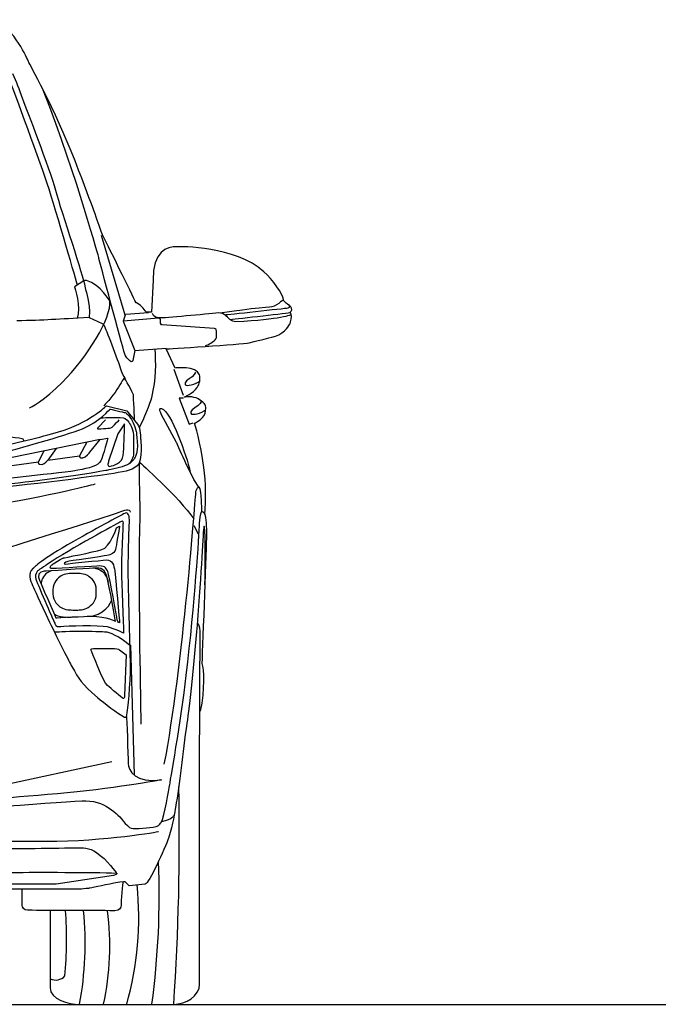
# Model space of a CAD drawing. Units: inches. Extents: x 8216 to 13517, y 4427 to 8680.
# Drawn here: x 10177 to 11196, y 4427 to 5999 of the extents above; entities that cross this region are included whole.
import ezdxf

# ---------------------------------------------------------------- set-up
doc = ezdxf.new("R2010")
doc.units = ezdxf.units.IN
doc.header["$MEASUREMENT"] = 0
doc.layers.add('Layer 1', color=7, linetype='Continuous')

msp = doc.modelspace()

# ---------------------------------------------------------------- linework, layer by layer
at = {"color": 5}
msp.add_lwpolyline([(8216.4, 4427), (13517.4, 4427)], dxfattribs=at)
for centre, radius, start, end in [((6534.5, 4691.4), 3896.9, 356.1097, 1.2151), ((9089.4, 4601.7), 1309.9, 352.3386, 2.3346), ((9849, 4566.8), 517.6, 344.3384, 5.6292), ((9588.4, 4531.4), 663.1, 354.8878, 3.9316), ((9741.5, 4524.5), 539.6, 349.5954, 5.5498), ((9887.9, 4519.9), 432.5, 347.6028, 7.523), ((10234, 4486), 20.2, 244.1827, 317.3648)]:
    msp.add_arc(centre, radius, start, end)
at = {"layer": 'Layer 1'}
for p, q in [((10344.9, 5527.3), (10306.9, 5654.5)), ((10344.9, 5527.3), (10341.6, 5517.6)), ((10341.6, 5517.6), (10360.3, 5470.6)), ((10382, 5530.7), (10345.9, 5528.3)), ((10360.3, 5470.6), (10410.5, 5474.2)), ((10438.3, 5399.1), (10423.3, 5440.6)), ((10437.9, 5394.6), (10431.3, 5394.6)), ((10431.3, 5394.6), (10447.3, 5353.3)), ((10447.3, 5353.3), (10453.4, 5355.5)), ((10305.2, 5328.8), (10054.6, 5277.6)), ((10234.7, 5314.3), (10221.4, 5295.7)), ((10283.6, 5324.4), (10271.8, 5302.8)), ((10215.1, 5310.3), (10206.4, 5292.8)), ((10454.4, 5191.5), (10461.7, 5178)), ((10353.5, 5000.1), (10359.3, 4793.6)), ((10323.4, 4814.3), (10119.3, 4770))]:
    msp.add_line(p, q, dxfattribs=at)
for points in [[(10190.7, 5931.4), (10190.7, 5931.4), (10174.3, 5974.2), (10140.2, 5998.8)], [(10264.9, 5773.3), (10232.9, 5856), (10190.7, 5931.4), (10190.7, 5931.4)], [(10220.4, 5737.4), (10205.3, 5783.4), (10159.8, 5904.8), (10159.8, 5904.8)], [(10303.1, 5617.6), (10303.1, 5617.6), (10270.3, 5740.3), (10214.3, 5886.3)], [(10308.7, 5655.3), (10298.6, 5684.6), (10296.8, 5690.6), (10264.9, 5773.3)], [(10268.7, 5575.3), (10268.7, 5575.3), (10235.6, 5691.3), (10220.4, 5737.4)], [(10233.6, 5726.8), (10243.5, 5691.4), (10278.6, 5587.8), (10280.8, 5573.3)], [(10362.2, 5547), (10362.2, 5547), (10321.1, 5631.4), (10308.7, 5655.3)], [(10344.9, 5463.1), (10343.2, 5466), (10309.6, 5593.5), (10303.1, 5617.6)], [(10278.8, 5581.9), (10278.8, 5581.9), (10264.2, 5572.3), (10264.2, 5572.3)], [(10283.2, 5582.5), (10280.9, 5582.6), (10278.8, 5581.9), (10278.8, 5581.9)], [(10320.3, 5549.6), (10320.3, 5549.6), (10305.7, 5575.4), (10283.2, 5582.5)], [(10389.7, 5582.9), (10389.7, 5582.9), (10386.8, 5531.7), (10386.8, 5531.7)], [(10264.2, 5572.3), (10264.2, 5572.3), (10274.8, 5538.8), (10268.2, 5522.2)], [(10280.8, 5573.3), (10283.1, 5558.8), (10288.9, 5551.6), (10287.6, 5523.3)], [(10244.7, 5419.9), (10283.9, 5459.6), (10323.9, 5523.6), (10320.3, 5549.6)], [(10597.5, 5552.2), (10597.5, 5552.2), (10585.2, 5539.4), (10575.2, 5539.8)], [(10373.5, 5538.3), (10368.4, 5544.7), (10362.2, 5547), (10362.2, 5547)], [(10380, 5531.7), (10380, 5531.7), (10379.4, 5530.7), (10373.5, 5538.3)], [(10575.2, 5539.8), (10565.1, 5540.1), (10496.9, 5530.5), (10496.9, 5530.5)], [(10604.5, 5538.2), (10600.4, 5537.5), (10504.7, 5527.3), (10504.7, 5527.3)], [(10606.5, 5542.8), (10606.5, 5542.8), (10608.7, 5538.8), (10604.5, 5538.2)], [(10608, 5531.5), (10609.1, 5533.1), (10610.7, 5533.6), (10611, 5535.8)], [(10287.6, 5523.3), (10237.2, 5520.6), (10216.6, 5519), (10171.9, 5517.9)], [(10287.6, 5523.3), (10287.6, 5523.3), (10308.1, 5513.9), (10308.1, 5513.9)], [(10398.2, 5522.4), (10398.2, 5522.4), (10341.6, 5517.6), (10341.6, 5517.6)], [(10386.8, 5531.7), (10386.8, 5531.7), (10380, 5531.7), (10380, 5531.7)], [(10399, 5522.6), (10388.8, 5523.1), (10388.8, 5529.7), (10388.8, 5529.7)], [(10401.6, 5519.6), (10401.6, 5522), (10398.2, 5522.4), (10398.2, 5522.4)], [(10494, 5530.7), (10473.9, 5528.8), (10407.6, 5522.2), (10399, 5522.6)], [(10401.6, 5514.1), (10401.6, 5514.1), (10401.6, 5519.6), (10401.6, 5519.6)], [(10504.7, 5527.3), (10503.5, 5528.4), (10497.6, 5531), (10494, 5530.7)], [(10521.2, 5516.5), (10515.4, 5516.3), (10508.6, 5523.6), (10504.7, 5527.3)], [(10512.3, 5520.3), (10512.3, 5520.3), (10598.1, 5529.6), (10608, 5531.5)], [(10610.2, 5527.8), (10610.2, 5527.8), (10594.4, 5520), (10521.2, 5516.5)], [(10607.7, 5512.9), (10607.7, 5512.9), (10610.3, 5518.3), (10610.3, 5525.7)], [(10610.3, 5525.7), (10610.3, 5531), (10608.8, 5529.7), (10608, 5531.5)], [(10308.1, 5513.9), (10308.1, 5513.9), (10310.3, 5513.9), (10312.6, 5508.2)], [(10312.6, 5508.2), (10314.9, 5502.6), (10336.5, 5445.7), (10338.8, 5438.1)], [(10403.8, 5511.5), (10403.8, 5511.5), (10401.6, 5511.7), (10401.6, 5514.1)], [(10487, 5505.8), (10487, 5505.8), (10403.8, 5511.5), (10403.8, 5511.5)], [(10490.5, 5501.6), (10490.5, 5505.9), (10487, 5505.8), (10487, 5505.8)], [(10490.5, 5491.4), (10490.5, 5491.4), (10490.5, 5501.6), (10490.5, 5501.6)], [(10584.7, 5493.8), (10600.8, 5498.5), (10607.7, 5512.9), (10607.7, 5512.9)], [(10473, 5478.6), (10477.6, 5478.9), (10486.2, 5485.8), (10488.6, 5487.9)], [(10488.6, 5487.9), (10491, 5489.9), (10490.5, 5491.4), (10490.5, 5491.4)], [(10542.9, 5483.2), (10567.7, 5489.4), (10567.7, 5488.8), (10584.7, 5493.8)], [(10360.3, 5470.6), (10360.3, 5470.6), (10357.3, 5454.8), (10357.3, 5454.8)], [(10392.1, 5472.9), (10394, 5451.2), (10394, 5426.2), (10386.9, 5395.4)], [(10410.5, 5473.2), (10410.5, 5473.2), (10531.4, 5480.4), (10542.9, 5483.2)], [(10424.7, 5442.7), (10424.7, 5442.7), (10410.5, 5473.2), (10410.5, 5473.2)], [(10351.9, 5454.8), (10347.6, 5459.6), (10347.1, 5459.1), (10344.9, 5463.1)], [(10357.3, 5454.8), (10357.3, 5454.8), (10356.2, 5450), (10351.9, 5454.8)], [(10463.6, 5432.1), (10459, 5446.8), (10424.7, 5442.7), (10424.7, 5442.7)], [(10343.7, 5427.2), (10343.7, 5427.2), (10338.8, 5419.9), (10331.7, 5408.2)], [(10338.8, 5438.1), (10341.1, 5430.5), (10344.9, 5425.6), (10344.9, 5425.6)], [(10457.4, 5436.1), (10457.4, 5436.1), (10455, 5429.6), (10447.1, 5425.6)], [(10459.8, 5411.4), (10463.8, 5416.7), (10465.4, 5426.8), (10463.6, 5432.1)], [(10192.4, 5378.9), (10192.4, 5378.9), (10216.9, 5391.7), (10244.7, 5419.9)], [(10331.7, 5408.2), (10324.7, 5396.6), (10311, 5382.4), (10311, 5382.4)], [(10439.1, 5396.3), (10439.1, 5396.3), (10453.2, 5402.5), (10459.8, 5411.4)], [(10450.4, 5415.7), (10455.8, 5417), (10461.4, 5420.1), (10464.2, 5421.9)], [(10386.9, 5395.4), (10384.9, 5387), (10373.9, 5360.3), (10367.4, 5347.5)], [(10443.4, 5396.7), (10442.4, 5396.6), (10439.1, 5396.3), (10439.1, 5396.3)], [(10468.7, 5388), (10459.2, 5397.4), (10449.4, 5396.9), (10443.4, 5396.7)], [(10238.7, 5340.7), (10287.2, 5354.9), (10314.9, 5382.4), (10314.9, 5382.4)], [(10276.6, 5345.8), (10304.1, 5356.7), (10320.5, 5377.1), (10320.5, 5377.1)], [(10314.9, 5382.4), (10314.9, 5382.4), (10347.6, 5374.3), (10347.6, 5374.3)], [(10320.5, 5377.1), (10320.5, 5377.1), (10342.8, 5372.1), (10344.9, 5371.6)], [(10402.5, 5368.9), (10402.5, 5368.9), (10395.9, 5384), (10406.3, 5376.3)], [(10406.3, 5376.3), (10421.6, 5365.1), (10447.4, 5289.7), (10448.7, 5276)], [(10456.3, 5379.4), (10448.5, 5375.3), (10449.1, 5369.6), (10450.8, 5369.3)], [(10466.6, 5389.9), (10466.6, 5389.9), (10464.2, 5383.4), (10456.3, 5379.4)], [(10459.7, 5369.5), (10465, 5370.8), (10470.7, 5374), (10473.4, 5375.8)], [(10468.6, 5363.5), (10472.3, 5368.1), (10473.3, 5373.3), (10473.7, 5378.4)], [(10472.4, 5383.9), (10471.2, 5386), (10469, 5387.7), (10468.7, 5388)], [(10473.7, 5378.4), (10473.7, 5378.9), (10473.6, 5381.6), (10472.4, 5383.9)], [(10313.5, 5359.8), (10313.5, 5359.8), (10301.6, 5347.6), (10301.6, 5347.6)], [(10325.9, 5349.8), (10327.7, 5351.8), (10335.3, 5359.8), (10335.3, 5359.8)], [(10344.9, 5371.6), (10346.9, 5371.1), (10357.5, 5363), (10362.6, 5341.5)], [(10347.6, 5374.3), (10347.6, 5374.3), (10360, 5359.4), (10364.8, 5353.1)], [(10427, 5324), (10427, 5324), (10402.5, 5368.9), (10402.5, 5368.9)], [(10450.8, 5369.3), (10452.6, 5369), (10454.9, 5368.4), (10459.7, 5369.5)], [(10455.7, 5354.8), (10455.7, 5354.8), (10464, 5358.1), (10468.6, 5363.5)], [(10162.3, 5310.9), (10162.3, 5310.9), (10249.1, 5334.8), (10276.6, 5345.8)], [(10301.6, 5347.6), (10301.6, 5347.6), (10298.6, 5345.3), (10302.6, 5345.5)], [(10344.1, 5353.4), (10344.1, 5353.4), (10333, 5337.7), (10333, 5337.7)], [(10341.8, 5303.3), (10343.4, 5316.2), (10343.4, 5337.2), (10344.1, 5353.4)], [(10350.7, 5356.1), (10354, 5351.2), (10358.3, 5345.4), (10358.3, 5330.8)], [(10364.8, 5353.1), (10369.6, 5346.8), (10369.6, 5329.8), (10369.6, 5329.8)], [(10470.7, 5284.2), (10465.6, 5322.6), (10455.7, 5354.8), (10455.7, 5354.8)], [(10180.5, 5329.8), (10169.6, 5332), (10141, 5334.6), (10113.5, 5336.7)], [(10136.9, 5315.8), (10167.2, 5322.5), (10210, 5332.4), (10238.7, 5340.7)], [(10183.3, 5326.6), (10183, 5326.8), (10183.5, 5329.2), (10180.5, 5329.8)], [(10288.5, 5308.3), (10288.5, 5308.3), (10305.2, 5328.8), (10305.2, 5328.8)], [(10305.2, 5328.8), (10305.2, 5328.8), (10317.3, 5330.8), (10317.3, 5330.8)], [(10317.3, 5330.8), (10317.3, 5330.8), (10309.7, 5302.5), (10305.9, 5294.7)], [(10333, 5337.7), (10333, 5337.7), (10318.6, 5293.9), (10318.6, 5293.9)], [(10358.3, 5330.8), (10358.3, 5330.8), (10358.3, 5305.7), (10358.3, 5305.7)], [(10362.6, 5341.5), (10362.6, 5341.5), (10367.2, 5311.9), (10361.6, 5301.5)], [(10369.6, 5329.8), (10369.6, 5329.8), (10373.7, 5295.2), (10364.1, 5286.6)], [(10463, 5252.2), (10449.8, 5268.9), (10427, 5324), (10427, 5324)], [(10221.4, 5295.7), (10221.4, 5295.7), (10271.8, 5302.8), (10271.8, 5302.8)], [(10271.8, 5302.8), (10271.8, 5302.8), (10272.3, 5298.4), (10277.3, 5299.2)], [(10277.3, 5299.2), (10282.4, 5300), (10288.5, 5308.3), (10288.5, 5308.3)], [(10320.5, 5285.8), (10326.4, 5287.4), (10340.3, 5290.4), (10341.8, 5303.3)], [(10361.6, 5301.5), (10360, 5298.7), (10356.3, 5291.4), (10346.9, 5287.6)], [(10358.3, 5305.7), (10358.3, 5301), (10354.1, 5291.4), (10350.2, 5289.1)], [(10062.6, 5273.2), (10062.6, 5273.2), (10206.4, 5292.8), (10206.4, 5292.8)], [(10206.4, 5292.8), (10206.4, 5292.8), (10205.1, 5287.7), (10212.5, 5289)], [(10212.5, 5289), (10216.8, 5289.8), (10221.4, 5295.7), (10221.4, 5295.7)], [(10305.9, 5294.7), (10302.1, 5286.8), (10287.7, 5282.8), (10269.5, 5279.5)], [(10318.6, 5293.9), (10318.6, 5293.9), (10314.7, 5284.3), (10320.5, 5285.8)], [(10346.9, 5287.6), (10339.1, 5284.5), (10323.9, 5280.9), (10315.5, 5279.3)], [(10364.1, 5286.6), (10354.5, 5278), (10341.3, 5276.9), (10318.8, 5273.4)], [(10367.2, 5291.3), (10366.7, 5255.4), (10369.3, 5218.5), (10368.1, 5198.3)], [(10368.1, 5292.2), (10368.1, 5292.2), (10431, 5236.1), (10454.4, 5202)], [(10472.3, 5208.8), (10473.6, 5233.2), (10473.9, 5259.6), (10470.7, 5284.2)], [(10318.8, 5273.4), (10252.2, 5263.1), (10112.5, 5247.7), (10093.5, 5247.4)], [(10269.5, 5279.5), (10251.3, 5276.2), (10123.3, 5262.4), (10101.6, 5260.4)], [(10254.6, 5269.4), (10195.8, 5261), (10120.3, 5253.1), (10105.6, 5250.9)], [(10315.5, 5279.3), (10315.5, 5279.3), (10285, 5273.8), (10254.6, 5269.4)], [(10297.1, 5257.3), (10297.1, 5257.3), (10024.1, 5183.8), (9680.4, 5183.8)], [(10457.8, 5244.3), (10457.8, 5244.3), (10461.8, 5263.5), (10465.2, 5244.3)], [(10407.4, 4810.2), (10437, 4962.4), (10457.8, 5244.3), (10457.8, 5244.3)], [(10465.2, 5244.3), (10465.2, 5244.3), (10466.7, 5235.6), (10466.7, 5213.4)], [(10335.1, 5212.4), (10343.2, 5216.2), (10352.7, 5219.3), (10352.7, 5212.5)], [(10463.7, 5195.1), (10464.9, 5225.8), (10472.3, 5208.8), (10472.3, 5208.8)], [(10078.6, 5131.3), (10078.6, 5131.3), (10327, 5208.6), (10335.1, 5212.4)], [(10345.1, 5211.2), (10342.3, 5210), (10303.5, 5189.2), (10262.4, 5165.7)], [(10351.8, 5197), (10352.2, 5206.8), (10349.7, 5213.2), (10345.1, 5211.2)], [(10475.3, 5175.3), (10475.7, 5188.9), (10473.9, 5205), (10472.3, 5208.8)], [(10336.5, 5196.8), (10330.6, 5193.3), (10258.3, 5154.5), (10221.2, 5129.6)], [(10307.5, 5152.8), (10321, 5156.6), (10331.2, 5187.5), (10331.2, 5187.5)], [(10336.1, 5190.5), (10336.1, 5190.5), (10331.8, 5166.5), (10330.3, 5156.4)], [(10331.2, 5187.5), (10331.2, 5187.5), (10336.1, 5190.5), (10336.1, 5190.5)], [(10342, 5194.4), (10342, 5194.4), (10343, 5200.6), (10336.5, 5196.8)], [(10339.7, 5112), (10339.2, 5136.9), (10342, 5194.4), (10342, 5194.4)], [(10350.3, 5089.1), (10349, 5152), (10351.8, 5197), (10351.8, 5197)], [(10368.1, 5198.3), (10366.3, 5168), (10368.1, 4985.3), (10368.1, 4985.3)], [(10442.5, 4951.7), (10456.3, 5069.4), (10462.9, 5175.8), (10463.7, 5195.1)], [(10470.7, 5189.7), (10469.1, 5183), (10466.8, 5117.2), (10459.8, 5032.5)], [(10472.3, 5096.7), (10473.7, 5160.3), (10472.3, 5196.4), (10470.7, 5189.7)], [(10467.8, 4970.9), (10469.6, 5006.2), (10474.8, 5161.7), (10475.3, 5175.3)], [(10262.4, 5165.7), (10209.1, 5135.4), (10201, 5125.4), (10197.8, 5122.7)], [(10330.3, 5156.4), (10328.7, 5146.4), (10322.3, 5144.9), (10315.8, 5143.5)], [(10236.8, 5134.2), (10244, 5138.8), (10246.2, 5139.5), (10246.2, 5139.5)], [(10246.2, 5139.5), (10246.2, 5139.5), (10294, 5149), (10307.5, 5152.8)], [(10315.8, 5143.5), (10309.4, 5142.2), (10253.3, 5134), (10253.3, 5134)], [(10221.2, 5129.6), (10217.9, 5127.4), (10211.2, 5123), (10210, 5122.3)], [(10229.7, 5122.5), (10220.3, 5122.1), (10228.6, 5129.1), (10228.6, 5129.1)], [(10228.6, 5129.1), (10228.6, 5129.1), (10229.5, 5129.7), (10236.8, 5134.2)], [(10304.7, 5126.8), (10296.9, 5126.5), (10239, 5122.8), (10229.7, 5122.5)], [(10253.3, 5134), (10249.5, 5133.3), (10244.2, 5129.2), (10249.7, 5129.9)], [(10249.7, 5129.9), (10255.2, 5130.6), (10306, 5135.8), (10315.1, 5136.3)], [(10317.9, 5115.8), (10315.8, 5122.1), (10312.4, 5127.2), (10304.7, 5126.8)], [(10315.1, 5136.3), (10324.2, 5136.9), (10327.2, 5127.4), (10328.4, 5119.2)], [(10197.8, 5122.7), (10189.1, 5115.3), (10193.8, 5103.1), (10197, 5095.8)], [(10210, 5122.3), (10206.4, 5120.4), (10199.5, 5115.5), (10202.6, 5105.8)], [(10215.6, 5118.2), (10215.6, 5118.2), (10204.5, 5117.2), (10206.5, 5109.1)], [(10206.5, 5109.1), (10208.6, 5101), (10234.5, 5044), (10234.5, 5044)], [(10217.8, 5113.7), (10212.7, 5108.3), (10209.8, 5100.1), (10211.4, 5096.4)], [(10226.9, 5119), (10226.9, 5119), (10220.7, 5116.8), (10217.8, 5113.7)], [(10242.8, 5110.9), (10237.8, 5107.7), (10229.7, 5101), (10229.7, 5088.7)], [(10253.4, 5114.3), (10249.4, 5114), (10245.3, 5112.6), (10242.8, 5110.9)], [(10264.4, 5114.9), (10260.7, 5114.9), (10256.7, 5114.6), (10253.4, 5114.3)], [(10267.1, 5114.9), (10267.1, 5114.9), (10264.4, 5114.9), (10264.4, 5114.9)], [(10275.1, 5114.3), (10271.8, 5114.6), (10270.8, 5114.9), (10267.1, 5114.9)], [(10285.7, 5110.9), (10283.2, 5112.6), (10279, 5114), (10275.1, 5114.3)], [(10298.8, 5088.7), (10298.8, 5101), (10290.7, 5107.7), (10285.7, 5110.9)], [(10297.1, 5123.1), (10297.1, 5123.1), (10303.4, 5122.2), (10308.6, 5117.7)], [(10308.6, 5117.7), (10313.2, 5113.9), (10316.6, 5107), (10317.9, 5100.9)], [(10329.4, 5038.3), (10329.4, 5038.3), (10320.1, 5094.8), (10315.6, 5110.5)], [(10332.3, 5040.7), (10331.6, 5045.3), (10320, 5109.6), (10317.9, 5115.8)], [(10328.4, 5119.2), (10329.5, 5111.1), (10336.1, 5036.2), (10336.1, 5036.2)], [(10343, 5019.5), (10343, 5019.5), (10340.3, 5087.2), (10339.7, 5112)], [(10197, 5095.8), (10200.2, 5088.4), (10207.5, 5072.3), (10224.2, 5037.3)], [(10202.6, 5105.8), (10206.8, 5092.9), (10232.8, 5034.6), (10232.8, 5034.6)], [(10229.7, 5088.7), (10229.7, 5088.7), (10229.7, 5082.5), (10229.7, 5082.5)], [(10229.7, 5082.5), (10229.7, 5070.2), (10237.8, 5063.6), (10242.8, 5060.3)], [(10285.7, 5060.3), (10290.7, 5063.6), (10298.8, 5070.2), (10298.8, 5082.5)], [(10298.8, 5082.5), (10298.8, 5082.5), (10298.8, 5088.7), (10298.8, 5088.7)], [(10353.4, 4956.8), (10353.9, 4975.8), (10351.5, 5026.1), (10350.3, 5089.1)], [(10284.4, 5046.4), (10311.1, 5046.4), (10323.4, 5069.1), (10323.4, 5072.9)], [(10231.7, 5050), (10231.7, 5050), (10238.1, 5044.3), (10258.6, 5045.2)], [(10234.5, 5044), (10234.5, 5044), (10283.8, 5046.7), (10290.3, 5046.6)], [(10242.8, 5060.3), (10245.3, 5058.7), (10249.4, 5057.3), (10253.4, 5056.9)], [(10253.4, 5056.9), (10256.7, 5056.6), (10260.7, 5056.3), (10264.4, 5056.3)], [(10264.4, 5056.3), (10264.4, 5056.3), (10267.1, 5056.3), (10267.1, 5056.3)], [(10267.1, 5056.3), (10270.8, 5056.3), (10271.8, 5056.6), (10275.1, 5056.9)], [(10275.1, 5056.9), (10279, 5057.3), (10283.2, 5058.7), (10285.7, 5060.3)], [(10290.3, 5046.6), (10316.5, 5046), (10329.4, 5038.3), (10329.4, 5038.3)], [(10224.2, 5037.3), (10239.1, 5006.3), (10255.5, 4974.1), (10259.9, 4966.4)], [(10316, 5029.9), (10328.5, 5026.8), (10343, 5019.5), (10343, 5019.5)], [(10336.1, 5036.2), (10336.1, 5036.2), (10333.1, 5036.1), (10332.3, 5040.7)], [(10459.8, 5032.5), (10454.9, 4974), (10447.3, 4901.8), (10443.5, 4876)], [(10464.8, 5011.8), (10464.8, 5011.8), (10465.9, 5034.6), (10459.9, 5034.6)], [(10232.8, 5021.5), (10232.8, 5021.5), (10249.8, 5022.7), (10272, 5022.8)], [(10463.8, 4827), (10463.8, 4827), (10464, 4976.8), (10464.8, 5011.8)], [(10290.7, 4992), (10290.7, 4992), (10288.5, 4994.8), (10294.3, 4994.8)], [(10316.5, 4936.1), (10310.7, 4940.9), (10290.7, 4992), (10290.7, 4992)], [(10294.3, 4994.8), (10294.3, 4994.8), (10327.7, 4994.8), (10327.7, 4994.8)], [(10327.7, 4994.8), (10334, 4994.8), (10335.8, 4992.7), (10335.8, 4992.7)], [(10335.8, 4992.7), (10335.8, 4992.7), (10346.6, 4984.9), (10346.6, 4984.9)], [(10346.6, 4984.9), (10346.6, 4984.9), (10343.9, 4920.2), (10343.9, 4920.2)], [(10368.1, 4985.3), (10368.1, 4985.3), (10370, 4874.2), (10370, 4874.2)], [(10465.3, 4895.2), (10473, 4929.7), (10470.7, 4962.6), (10467.8, 4970.9)], [(10259.9, 4966.4), (10271.4, 4945.9), (10274.5, 4939.1), (10300.7, 4916.9)], [(10347.2, 4886.6), (10347.5, 4887), (10352.5, 4923.4), (10353.4, 4956.8)], [(10415.8, 4776.1), (10415.8, 4776.1), (10434.3, 4881.9), (10442.5, 4951.7)], [(10341.6, 4915.1), (10339.3, 4916.4), (10322.3, 4931.3), (10316.5, 4936.1)], [(10343.9, 4920.2), (10343.9, 4920.2), (10343.9, 4913.8), (10341.6, 4915.1)], [(10300.7, 4916.9), (10310.8, 4908.4), (10333.5, 4890.9), (10344.1, 4885.3)], [(10344.1, 4885.3), (10345.5, 4884.6), (10346.9, 4885.7), (10347.2, 4886.6)], [(10443.5, 4876), (10436.3, 4827.4), (10432.7, 4779.2), (10425.2, 4741.3)], [(10463.8, 4459.4), (10463.8, 4459.4), (10463.8, 4827), (10463.8, 4827)], [(10402.9, 4785.4), (10402.9, 4785.4), (10320.9, 4770), (10236.9, 4763)], [(10236.9, 4763), (10152.8, 4756.1), (10075.2, 4749.6), (10075.2, 4749.6)], [(10402.3, 4717.1), (10407.4, 4726.8), (10415.1, 4771.7), (10415.8, 4776.1)], [(10031.9, 4734.9), (10037.3, 4735), (10224.2, 4748.8), (10275.8, 4751.9)], [(10275.8, 4751.9), (10311.6, 4754.1), (10333.8, 4730.1), (10342.5, 4718.6)], [(10425.2, 4741.3), (10424.1, 4735.5), (10421, 4713.6), (10414.6, 4693.8)], [(10342.5, 4718.6), (10345, 4715.4), (10352.1, 4708.5), (10354.5, 4708.1)], [(10398.8, 4713), (10399.2, 4713.4), (10401.7, 4716), (10402.3, 4717.1)], [(10422.2, 4728.2), (10422.2, 4728.2), (10421.2, 4722.3), (10402.9, 4718.3)], [(10398.2, 4702.4), (10398.2, 4702.4), (10315.3, 4686.8), (10217.7, 4686.8)], [(10354.5, 4708.1), (10362, 4706.8), (10383.3, 4708.5), (10394.4, 4710.8)], [(10394.4, 4710.8), (10396.4, 4711.2), (10397.8, 4712.1), (10398.8, 4713)], [(10217.7, 4686.8), (10217.7, 4686.8), (10150.5, 4686.8), (10150.5, 4686.8)], [(10414.6, 4693.8), (10408.3, 4674.6), (10382.2, 4619), (10377.1, 4619)], [(10150.5, 4675.6), (10161.1, 4675.4), (10234.7, 4676.5), (10272.5, 4676.8)], [(10272.5, 4676.8), (10274, 4676.9), (10288.1, 4677.3), (10299.1, 4669.6)], [(10299.1, 4669.6), (10315.8, 4658), (10331.3, 4636.5), (10331.3, 4636.5)], [(10326.2, 4632.7), (10326.2, 4632.7), (10234.8, 4619), (10234.8, 4619)], [(10331.3, 4636.5), (10331.3, 4636.5), (10334.3, 4634.4), (10326.2, 4632.7)], [(10345.1, 4622.5), (10345.1, 4622.5), (10343.4, 4623.7), (10326.8, 4620.4)], [(10351.1, 4616.1), (10351.1, 4616.1), (10345.1, 4622.5), (10345.1, 4622.5)], [(10275.1, 4611), (10262.5, 4610.9), (10138, 4610.7), (10125.8, 4610.9)], [(10201.6, 4619), (10201.6, 4619), (10154.1, 4619), (10154.1, 4619)], [(10180.7, 4585), (10180.7, 4585), (10180.7, 4610.9), (10180.7, 4610.9)], [(10228.7, 4619), (10228.7, 4619), (10201.6, 4619), (10201.6, 4619)], [(10234.8, 4619), (10234.8, 4619), (10228.7, 4619), (10228.7, 4619)], [(10287.7, 4612.3), (10287.7, 4612.3), (10278.1, 4611), (10275.1, 4611)], [(10326.8, 4620.4), (10310.3, 4617), (10287.7, 4612.3), (10287.7, 4612.3)], [(10377.1, 4619), (10377.1, 4619), (10351.1, 4616.1), (10351.1, 4616.1)], [(10225.2, 4577.1), (10225.2, 4577.1), (10225.2, 4453.2), (10225.2, 4453.2)], [(10225.2, 4453.2), (10225.2, 4435.3), (10254.4, 4427), (10272.3, 4427)], [(10422.5, 4427), (10441.7, 4427), (10463.8, 4440.3), (10463.8, 4459.4)], [(10272.3, 4427), (10272.3, 4427), (10422.5, 4427), (10422.5, 4427)]]:
    msp.add_open_spline(points, degree=3, dxfattribs=at)
for points, knots in [([(10165.1, 5912.9), (10171.4, 5899), (10174.8, 5889.5), (10181.2, 5872.3), (10187.5, 5855), (10223.6, 5762.3), (10233.6, 5726.8)], [16, 16, 16, 16, 17, 17, 17, 18, 18, 18, 18]), ([(10566.4, 5596.5), (10520.6, 5637.7), (10432.6, 5636.4), (10428, 5636.4), (10411.3, 5636.4), (10388.8, 5629.3), (10389.7, 5582.9)], [23, 23, 23, 23, 24, 24, 24, 25, 25, 25, 25]), ([(10611, 5535.8), (10611.9, 5541.9), (10597.5, 5547), (10597.5, 5552.2), (10597.5, 5559.6), (10580, 5584.3), (10566.4, 5596.5)], [21, 21, 21, 21, 22, 22, 22, 23, 23, 23, 23]), ([(10359.5, 5359.8), (10360.3, 5359.6), (10358, 5397.6), (10358, 5400.1), (10358, 5402.7), (10343.7, 5427.2), (10343.7, 5427.2)], [0, 0, 0, 0, 1, 1, 1, 2, 2, 2, 2]), ([(10447.1, 5425.6), (10439.3, 5421.5), (10439.8, 5415.8), (10441.6, 5415.5), (10443.4, 5415.1), (10445.7, 5414.6), (10450.4, 5415.7)], [1, 1, 1, 1, 2, 2, 2, 3, 3, 3, 3]), ([(10306.2, 5363.3), (10306.2, 5363.3), (10329.9, 5364), (10336.9, 5364), (10343.9, 5364), (10347.4, 5361.1), (10350.7, 5356.1)], [0, 0, 0, 0, 1, 1, 1, 2, 2, 2, 2]), ([(10302.6, 5345.5), (10306.7, 5345.8), (10314, 5346.5), (10317.3, 5346.5), (10320.6, 5346.5), (10324.1, 5347.8), (10325.9, 5349.8)], [2, 2, 2, 2, 3, 3, 3, 4, 4, 4, 4]), ([(10315.6, 5110.5), (10311, 5126.1), (10301.9, 5123), (10293.3, 5123), (10284.7, 5123), (10215.6, 5118.2), (10215.6, 5118.2)], [2, 2, 2, 2, 3, 3, 3, 4, 4, 4, 4]), ([(10232.8, 5034.6), (10232.8, 5034.6), (10233.3, 5028.4), (10242.1, 5029.9), (10250.8, 5031.4), (10303.5, 5033), (10316, 5029.9)], [7, 7, 7, 7, 8, 8, 8, 9, 9, 9, 9]), ([(10272, 5022.8), (10288.7, 5022.9), (10311.8, 5021.8), (10313.5, 5021.8), (10317.6, 5021.8), (10336.9, 5014.8), (10352.5, 5000.1)], [1, 1, 1, 1, 2, 2, 2, 3, 3, 3, 3]), ([(10347.2, 4886.6), (10347.2, 4886.6), (10349.7, 4823.3), (10349.7, 4811.7), (10349.7, 4800), (10361.2, 4778.9), (10402.9, 4785.4)], [0, 0, 0, 0, 1, 1, 1, 2, 2, 2, 2]), ([(10078.3, 4650.9), (10124.9, 4645.3), (10123.1, 4637.7), (10164.6, 4637.7), (10206, 4637.7), (10291.7, 4638.1), (10331.3, 4636.5)], [5, 5, 5, 5, 6, 6, 6, 7, 7, 7, 7]), ([(10341.3, 4622.6), (10341.3, 4622.6), (10338.3, 4589.7), (10338.3, 4585.2), (10338.3, 4580.7), (10335.8, 4576.5), (10328.3, 4576.5), (10320.9, 4576.5), (10194.8, 4577.1), (10189.1, 4577.1), (10183.3, 4577.1), (10180.7, 4581.8), (10180.7, 4585)], [0, 0, 0, 0, 1, 1, 1, 2, 2, 2, 3, 3, 3, 4, 4, 4, 4])]:
    msp.add_open_spline(points, degree=3, knots=knots, dxfattribs=at)

doc.saveas('drawing.dxf')
